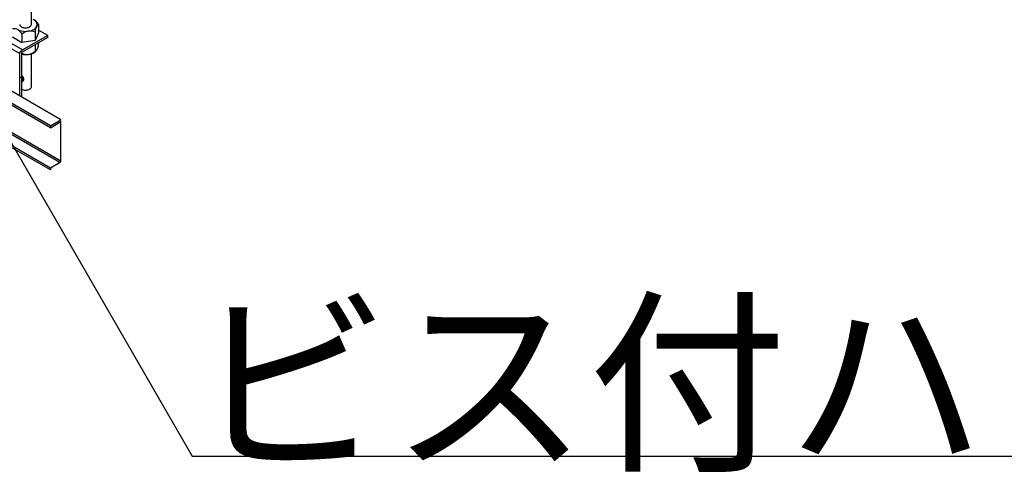
# Model space of a CAD drawing. Extents: x 0 to 412, y 10 to 313.
# Drawn here: x 159 to 176, y 188 to 196 of the extents above; entities that cross this region are included whole.
import ezdxf

# ---------------------------------------------------------------- set-up
doc = ezdxf.new("R2010")
doc.units = 0
doc.header["$MEASUREMENT"] = 0
doc.layers.add('_0-0_0', color=7, linetype='CONTINUOUS')
doc.styles.get("Standard").update_dxf_attribs({"font": 'txt', "bigfont": 'bigfont.shx'})

msp = doc.modelspace()

# ---------------------------------------------------------------- linework, layer by layer
at = {"layer": '_0-0_0', "color": 7, "linetype": 'Continuous'}
for p, q in [((159.203, 196.128), (159.203, 208.83)), ((159.258, 196.202), (159.233, 196.217)), ((159.003, 196.128), (159.004, 196.118)), ((159.004, 196.118), (159.009, 196.109)), ((159.009, 196.109), (159.016, 196.101)), ((159.016, 196.101), (159.026, 196.093)), ((159.026, 196.093), (159.038, 196.086)), ((159.038, 196.086), (159.053, 196.081)), ((159.053, 196.081), (159.068, 196.077)), ((159.068, 196.077), (159.085, 196.074)), ((159.085, 196.074), (159.103, 196.073)), ((159.103, 196.073), (159.12, 196.074)), ((159.12, 196.074), (159.137, 196.077)), ((159.137, 196.077), (159.153, 196.081)), ((159.153, 196.081), (159.167, 196.086)), ((159.167, 196.086), (159.179, 196.093)), ((159.179, 196.093), (159.189, 196.101)), ((159.189, 196.101), (159.197, 196.109)), ((159.197, 196.109), (159.201, 196.118)), ((159.201, 196.118), (159.203, 196.128)), ((159.232, 196.038), (159.257, 196.052)), ((159.257, 196.052), (159.277, 196.069)), ((159.278, 196.185), (159.258, 196.202)), ((159.277, 196.069), (159.292, 196.087)), ((159.293, 196.167), (159.278, 196.185)), ((159.292, 196.087), (159.301, 196.107)), ((159.302, 196.147), (159.293, 196.167)), ((159.301, 196.107), (159.305, 196.127)), ((159.305, 196.127), (159.302, 196.147)), ((159.328, 196.128), (159.328, 195.987)), ((158.673, 195.913), (159.055, 195.692)), ((158.877, 195.915), (159.039, 195.821)), ((159.001, 196.027), (159.033, 196.018)), ((159.033, 196.018), (159.066, 196.013)), ((159.488, 195.943), (159.036, 195.682)), ((159.488, 195.907), (159.036, 195.646)), ((159.039, 195.962), (159.039, 195.821)), ((159.066, 196.013), (159.102, 196.011)), ((159.102, 196.011), (159.137, 196.013)), ((159.137, 196.013), (159.171, 196.018)), ((159.171, 196.018), (159.203, 196.026)), ((159.203, 196.026), (159.232, 196.038)), ((159.268, 195.996), (159.268, 195.855)), ((159.328, 195.987), (159.268, 195.855)), ((159.488, 195.943), (159.328, 196.035)), ((159.488, 195.907), (159.488, 195.943)), ((158.623, 195.848), (159.005, 195.628)), ((159.268, 195.855), (159.039, 195.821)), ((159.268, 195.781), (159.268, 195.669)), ((159.328, 195.816), (159.328, 195.801)), ((159.005, 195.633), (159.006, 195.634)), ((159.005, 195.631), (159.005, 195.633)), ((159.005, 195.629), (159.005, 195.631)), ((159.005, 195.628), (159.005, 195.629)), ((159.005, 194.9), (159.005, 195.628)), ((159.006, 195.638), (159.007, 195.639)), ((159.006, 195.636), (159.006, 195.638)), ((159.006, 195.634), (159.006, 195.636)), ((159.007, 195.641), (159.008, 195.643)), ((159.007, 195.639), (159.007, 195.641)), ((159.008, 195.645), (159.009, 195.646)), ((159.008, 195.643), (159.008, 195.645)), ((159.009, 195.648), (159.01, 195.65)), ((159.009, 195.646), (159.009, 195.648)), ((159.01, 195.65), (159.011, 195.652)), ((159.011, 195.652), (159.012, 195.653)), ((159.012, 195.653), (159.013, 195.655)), ((159.013, 195.657), (159.014, 195.658)), ((159.013, 195.655), (159.013, 195.657)), ((159.014, 195.658), (159.015, 195.66)), ((159.015, 195.66), (159.016, 195.662)), ((159.016, 195.662), (159.017, 195.663)), ((159.017, 195.663), (159.019, 195.665)), ((159.019, 195.665), (159.02, 195.666)), ((159.02, 195.666), (159.021, 195.668)), ((159.021, 195.668), (159.022, 195.669)), ((159.022, 195.669), (159.023, 195.671)), ((159.023, 195.671), (159.024, 195.672)), ((159.024, 195.672), (159.026, 195.673)), ((159.026, 195.673), (159.027, 195.675)), ((159.027, 195.675), (159.028, 195.676)), ((159.028, 195.676), (159.03, 195.677)), ((159.03, 195.677), (159.031, 195.678)), ((159.031, 195.678), (159.032, 195.679)), ((159.032, 195.679), (159.034, 195.68)), ((159.034, 195.68), (159.035, 195.681)), ((159.035, 195.681), (159.036, 195.682)), ((159.036, 195.646), (159.036, 194.882)), ((159.203, 195.056), (159.203, 195.624)), ((159.03, 195.216), (159.027, 195.221)), ((159.03, 195.236), (159.028, 195.237)), ((159.036, 195.23), (159.03, 195.236)), ((159.035, 195.208), (159.03, 195.216)), ((159.034, 195.247), (159.031, 195.249)), ((159.034, 195.255), (159.033, 195.255)), ((159.04, 195.251), (159.034, 195.255)), ((159.04, 195.242), (159.034, 195.247)), ((159.04, 195.2), (159.035, 195.208)), ((159.042, 195.222), (159.036, 195.23)), ((159.047, 195.246), (159.04, 195.251)), ((159.047, 195.236), (159.04, 195.242)), ((159.043, 195.191), (159.04, 195.2)), ((159.047, 195.215), (159.042, 195.222)), ((159.053, 195.239), (159.047, 195.246)), ((159.052, 195.229), (159.047, 195.236)), ((159.051, 195.206), (159.047, 195.215)), ((159.054, 195.198), (159.051, 195.206)), ((159.057, 195.221), (159.052, 195.229)), ((159.059, 195.232), (159.053, 195.239)), ((159.056, 195.189), (159.054, 195.198)), ((159.062, 195.212), (159.057, 195.221)), ((159.064, 195.224), (159.059, 195.232)), ((159.065, 195.204), (159.062, 195.212)), ((159.068, 195.216), (159.064, 195.224)), ((159.067, 195.195), (159.065, 195.204)), ((159.071, 195.207), (159.068, 195.216)), ((159.073, 195.199), (159.071, 195.207)), ((159.074, 195.191), (159.073, 195.199)), ((159.035, 195.146), (159.063, 195.163)), ((159.035, 195.146), (159.039, 195.15)), ((159.039, 195.15), (159.042, 195.154)), ((159.042, 195.154), (159.045, 195.16)), ((159.045, 195.182), (159.043, 195.191)), ((159.046, 195.174), (159.045, 195.182)), ((159.045, 195.16), (159.046, 195.167)), ((159.046, 195.167), (159.046, 195.174)), ((159.046, 195.153), (159.05, 195.156)), ((159.05, 195.156), (159.054, 195.161)), ((159.054, 195.161), (159.056, 195.167)), ((159.057, 195.181), (159.056, 195.189)), ((159.056, 195.167), (159.057, 195.173)), ((159.056, 195.159), (159.061, 195.162)), ((159.057, 195.173), (159.057, 195.181)), ((159.061, 195.162), (159.064, 195.167)), ((159.063, 195.163), (159.067, 195.166)), ((159.064, 195.167), (159.067, 195.173)), ((159.068, 195.187), (159.067, 195.195)), ((159.067, 195.173), (159.068, 195.18)), ((159.067, 195.166), (159.071, 195.171)), ((159.068, 195.18), (159.068, 195.187)), ((159.071, 195.171), (159.073, 195.176)), ((159.073, 195.176), (159.074, 195.183)), ((159.074, 195.183), (159.074, 195.191)), ((159.188, 195.027), (159.196, 195.036)), ((159.196, 195.036), (159.201, 195.045)), ((159.201, 195.045), (159.203, 195.054)), ((159.203, 195.054), (159.203, 195.056)), ((159.713, 194.491), (158.802, 195.017)), ((159.036, 195.015), (159.05, 195.009)), ((159.05, 195.009), (159.066, 195.005)), ((159.066, 195.005), (159.083, 195.002)), ((159.083, 195.002), (159.1, 195.001)), ((159.1, 195.001), (159.117, 195.002)), ((159.117, 195.002), (159.134, 195.004)), ((159.134, 195.004), (159.15, 195.008)), ((159.15, 195.008), (159.165, 195.013)), ((159.165, 195.013), (159.178, 195.02)), ((159.178, 195.02), (159.188, 195.027)), ((159.531, 194.386), (158.809, 194.802)), ((159.531, 194.354), (158.809, 194.77)), ((158.547, 194.629), (161.969, 188.703)), ((159.531, 194.386), (159.713, 194.491)), ((159.531, 194.354), (159.713, 194.459)), ((159.531, 194.386), (159.531, 194.354)), ((159.713, 193.789), (159.713, 194.459)), ((159.713, 193.779), (158.809, 194.3)), ((159.695, 193.753), (158.809, 194.264)), ((159.531, 193.658), (158.809, 194.074)), ((159.531, 193.626), (158.809, 194.042)), ((159.69, 193.75), (159.531, 193.658)), ((159.69, 193.75), (159.694, 193.753)), ((159.694, 193.753), (159.698, 193.756)), ((159.698, 193.756), (159.702, 193.76)), ((159.702, 193.76), (159.705, 193.765)), ((159.705, 193.765), (159.708, 193.77)), ((159.708, 193.77), (159.71, 193.775)), ((159.71, 193.775), (159.712, 193.78)), ((159.712, 193.78), (159.713, 193.785)), ((159.713, 193.785), (159.713, 193.789)), ((159.531, 193.658), (159.531, 193.626)), ((161.969, 188.703), (186.969, 188.703))]:
    msp.add_line(p, q, dxfattribs=at)
for centre, radius, start, end in [((158.899, 195.905), 0.152, 21.9786, 98.0213), ((159.15, 196.031), 0.203, 28.5451, 61.6139), ((159.419, 196.007), 0.152, 127.0456, 184.185), ((159.179, 195.811), 0.205, 64.3063, 132.8784), ((159.153, 195.79), 0.173, 272.3835, 338.8822), ((159.177, 195.79), 0.152, 307.0456, 4.185), ((159.128, 195.819), 0.205, 243.3542, 312.8784), ((159.102, 195.936), 0.324, 258.404, 279.2615)]:
    msp.add_arc(centre, radius, start, end, dxfattribs=at)

# ---------------------------------------------------------------- texts
at = {"layer": '_0-0_0', "color": 4}
msp.add_text('ビス付ハンガー\u3000Ｈ75', height=2.5, dxfattribs=at).set_placement((161.969, 188.703))

doc.saveas('drawing.dxf')
